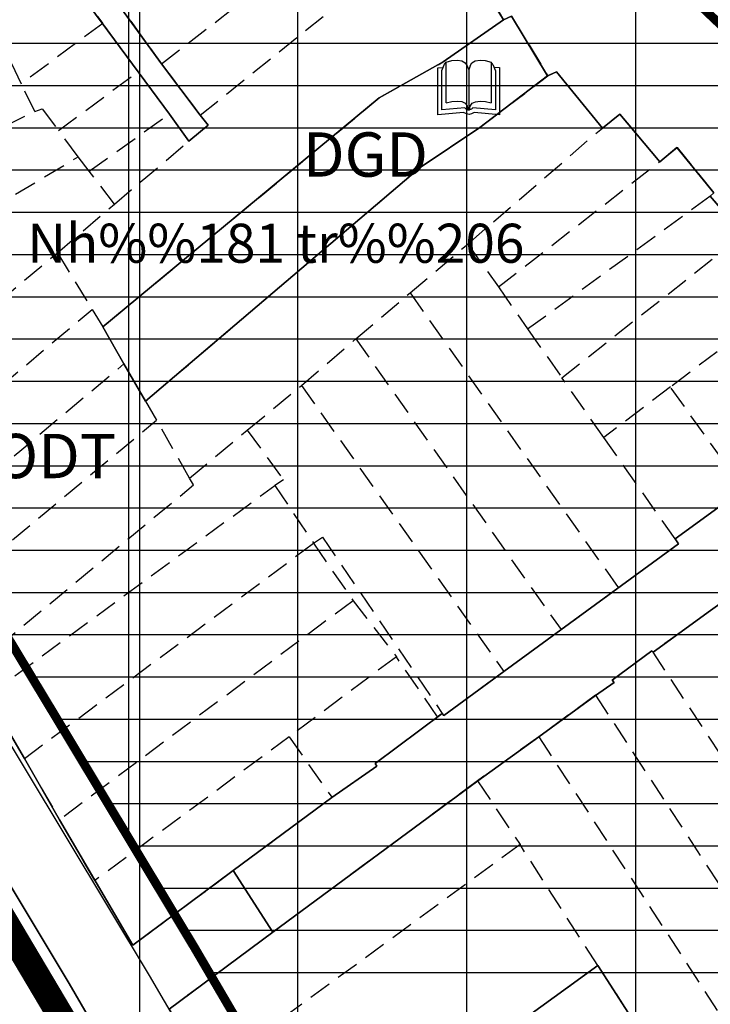
# Model space of a CAD drawing. Units: millimetres. Extents: x 599249 to 600923, y 1188071 to 1189503.
# Drawn here: x 599393 to 599432, y 1188417 to 1188473 of the extents above; entities that cross this region are included whole.
import ezdxf
from ezdxf.enums import TextEntityAlignment as Align

# ---------------------------------------------------------------- set-up
doc = ezdxf.new("R2010")
doc.units = ezdxf.units.MM
doc.header["$LTSCALE"] = 0.2
for name, pattern in [('CENTER', [2, 1.25, -0.25, 0.25, -0.25]), ('CENTER2', [1.125, 0.75, -0.125, 0.125, -0.125]), ('HIDDEN', [9.524999999999995, 6.349999999999998, -3.174999999999998])]:
    doc.linetypes.add(name, pattern=pattern)
for name, color, linetype in [('9', 7, 'Continuous'), ('cocau', 120, 'Continuous'), ('ht phuong 11', 250, 'Continuous'), ('long duong', 2, 'Continuous'), ('QH_GIAOTHONG 1', 4, 'Continuous'), ('QH_THUONG MAI', 34, 'Continuous'), ('RANH', 1, 'CENTER')]:
    doc.layers.add(name, color=color, linetype=linetype)
doc.layers.add('A-TIM', color=8, linetype='CENTER2', lineweight=18)
doc.layers.add('H- DUONG', color=7, linetype='Continuous', lineweight=18, true_color=0x919191)
doc.styles.add('BIGFONT', font='vn_vni.shx', dxfattribs={"height": 0.2})
doc.styles.add('txt', font='vn_vni.shx', dxfattribs={"height": 0.2})
pattern_1 = [(0, (603904.7019491559, 1187800.100495372), (0, 2.381249999999999), []), (90, (603904.7019491559, 1187800.100495372), (-9.524999999999997, 6e-16), [])]

# ---------------------------------------------------------------- blocks, each defined once
blk = doc.blocks.new('*O6212020')
at = {"layer": '9', "color": 7, "linetype": 'Continuous'}
for p, q in [((-1.740999999999999, 1.108999999999998), (-1.445, 1.129999999999999)), ((-1.368, 1.312999999999999), (-1.270999999999999, 1.429)), ((-0.086, 1.222999999999999), (0.006, 1)), ((0.08, 1.220999999999999), (0.006, 1)), ((1.368999999999999, 1.304), (1.270999999999999, 1.433)), ((1.431, 1.149), (1.741999999999999, 1.127999999999999)), ((1.741999999999999, 1.127999999999999), (1.741999999999999, -1.542999999999999)), ((-1.740999999999999, -1.542999999999999), (-1.740999999999999, 1.108999999999998)), ((0.006, 1), (0.006, -1.26)), ((-0.293, -1.405999999999999), (-1.740999999999999, -1.542999999999999)), ((-0.131, -1.49), (-0.293, -1.405999999999999)), ((0.019, -1.519), (-0.131, -1.49)), ((-0.04099999999999999, -1.26), (0.049, -1.26)), ((0.158, -1.49), (0.019, -1.519)), ((0.305, -1.405999999999999), (0.158, -1.49)), ((1.741999999999999, -1.542999999999999), (0.305, -1.405999999999999))]:
    blk.add_line(p, q, dxfattribs=at)
for points in [[(-1.514999999999999, -1.266), (-1.514999999999999, 0.961), (-1.368, 1.312999999999999)], [(-1.270999999999999, -0.858), (-1.270999999999999, 1.429), (-0.945, 1.514), (-0.635, 1.541999999999999), (-0.3779999999999999, 1.506), (-0.195, 1.399999999999999), (-0.086, 1.222999999999999)], [(0.08, 1.220999999999999), (0.177, 1.386999999999999), (0.374, 1.503), (0.6459999999999999, 1.541999999999999), (0.93, 1.514999999999999), (1.270999999999999, 1.433), (1.270999999999999, -0.8609999999999999)], [(1.368999999999999, 1.304), (1.516, 0.9390000000000001), (1.516, -1.264999999999999)], [(-1.270999999999999, -0.858), (-0.9540000000000001, -0.792), (-0.6509999999999999, -0.768), (-0.389, -0.7960000000000002), (-0.207, -0.882), (-0.095, -1.032999999999999), (-0.04099999999999999, -1.26)], [(0.049, -1.26), (0.086, -1.046), (0.198, -0.8909999999999998), (0.384, -0.7990000000000002), (0.6450000000000001, -0.768), (0.951, -0.7930000000000001), (1.270999999999999, -0.8609999999999999)], [(-0.04099999999999999, -1.26), (-0.15, -1.211999999999998), (-0.222, -1.137999999999999), (-1.514999999999999, -1.266)], [(1.516, -1.264999999999999), (0.232, -1.137), (0.154, -1.217), (0.049, -1.26)]]:
    blk.add_lwpolyline(points, dxfattribs=at)
blk = doc.blocks.new('TH')
at = {"layer": '9', "color": 7, "linetype": 'Continuous'}
blk.add_blockref('*O6212020', (-0.009000000000000001, -0.079), dxfattribs=at)
blk = doc.blocks.new('A$C55B358F4')
at = {"layer": 'ht phuong 11', "linetype": 'Continuous'}
blk.add_line((-482.5, -406.0732068214566), (-482.5, 545), dxfattribs=at)
at = {"layer": 'ht phuong 11', "linetype": 'HIDDEN'}
for p, q in [((-481.2700000000186, -29.54000000003726), (-468.5200000000186, -19.64999999990687)), ((-479.1000000000931, -32.43999999994412), (-466.4100000001488, -22.24000000022352)), ((-486.0100000000093, -25.34999999962747), (-484.5899999998508, -27.27000000001863)), ((-484.5899999998508, -27.27000000001863), (-489.1899999999442, -30.6699999999255)), ((-482.589999999851, -29.97999999998138), (-484.5899999998508, -27.27000000001863)), ((-489.7399999999906, -29.53000000026077), (-489.1899999999442, -30.6699999999255)), ((-481.2700000000186, -29.54000000003726), (-479.1000000000931, -32.43999999994412)), ((-487.0800000000744, -33.29999999981374), (-482.589999999851, -29.97999999998138)), ((-480.8300000000744, -32.37000000011176), (-482.589999999851, -29.97999999998138)), ((-488.4199999999253, -32.22999999998137), (-489.1899999999442, -30.6699999999255)), ((-485.3500000000931, -35.589999999851), (-480.8300000000744, -32.37000000011176)), ((-479.7299999999814, -33.89999999990687), (-480.8300000000744, -32.37000000011176)), ((-485.969999999972, -34.78000000026077), (-487.0800000000744, -33.29999999981374)), ((-464.0100000000093, -39.70000000018627), (-456.4299999999349, -33.16000000014901)), ((-483.9299999999346, -37.45000000018626), (-479.7299999999814, -33.89999999990687)), ((-502.5899999998507, -44.70999999996275), (-485.969999999972, -34.78000000026077)), ((-485.3500000000931, -35.589999999851), (-485.969999999972, -34.78000000026077)), ((-462.2900000000371, -42.12000000011175), (-453.1999999999533, -35.06000000005588)), ((-483.9299999999346, -37.45000000018626), (-485.3500000000931, -35.589999999851)), ((-460.6400000001303, -44.4900000002235), (-450.3599999998696, -37)), ((-487.1400000001304, -40.20000000018625), (-483.9299999999346, -37.45000000018626)), ((-467.2700000000186, -42.45999999996274), (-464.0100000000093, -39.70000000018627)), ((-464.0100000000093, -39.70000000018627), (-462.2900000000371, -42.12000000011175)), ((-458.7099999999627, -47.24000000022352), (-449.2399999999906, -39.77000000001864)), ((-499.2399999999906, -50.28000000026077), (-487.1400000001304, -40.20000000018625)), ((-487.1400000001304, -40.20000000018625), (-485.1799999999347, -43.38999999966471)), ((-462.2900000000371, -42.12000000011175), (-460.6400000001303, -44.4900000002235)), ((-470.3300000000743, -45.04999999981373), (-467.2700000000186, -42.45999999996274)), ((-467.2700000000186, -42.45999999996274), (-455.5300000000278, -59.08000000007451)), ((-497.6499999999069, -53.84999999962746), (-485.1799999999347, -43.38999999966471)), ((-485.1799999999347, -43.38999999966471), (-484.5800000000743, -44.37000000011176)), ((-484.5800000000743, -44.37000000011176), (-483.3999999999069, -46.45999999996273)), ((-460.6400000001303, -44.4900000002235), (-458.7099999999627, -47.24000000022352)), ((-473.3900000001304, -47.66999999992548), (-470.3300000000743, -45.04999999981373)), ((-470.3300000000743, -45.04999999981373), (-458.7600000000093, -61.43999999994411)), ((-449.9599999999627, -45.77000000001861), (-452.5899999998507, -47.75999999977647)), ((-495.4299999999349, -56.53000000026077), (-483.3999999999069, -46.45999999996273)), ((-483.3999999999069, -46.45999999996273), (-482.1799999999349, -48.56000000005589)), ((-476.4399999999442, -50.18999999994411), (-473.3900000001304, -47.66999999992548)), ((-473.3900000001304, -47.66999999992548), (-461.9899999999907, -63.79000000003725)), ((-456.339999999851, -50.60999999986961), (-458.7099999999627, -47.24000000022352)), ((-452.5899999998507, -47.75999999977647), (-456.339999999851, -50.60999999986961)), ((-448.4799999999814, -53.50999999977648), (-452.5899999998507, -47.75999999977647)), ((-482.1799999999349, -48.56000000005589), (-481.5600000000558, -49.62999999988824)), ((-494.0800000000744, -60.02000000001865), (-481.5600000000558, -49.62999999988824)), ((-479.6899999999442, -52.89999999990685), (-481.5600000000558, -49.62999999988824)), ((-479.6899999999442, -52.89999999990685), (-476.4399999999442, -50.18999999994411)), ((-452.3300000000744, -56.32000000029802), (-456.339999999851, -50.60999999986961)), ((-491.0800000000744, -65.16000000014901), (-474.8900000001303, -53.31000000005587)), ((-474.8900000001303, -53.31000000005587), (-472.7099999999627, -56.57000000029802)), ((-452.3300000000744, -56.32000000029802), (-448.4799999999814, -53.50999999977648)), ((-489, -68.70000000018626), (-472.7099999999627, -56.57000000029802)), ((-472.7099999999627, -56.57000000029802), (-470.4799999999814, -59.81000000005589)), ((-458.7600000000093, -61.43999999994411), (-455.5300000000278, -59.08000000007451)), ((-470.4799999999814, -59.81000000005589), (-487.0200000000186, -72.16000000014901)), ((-470.4799999999814, -59.81000000005589), (-468.0400000000371, -62.96999999973923)), ((-450.3300000000744, -60.35999999986961), (-453.5699999998323, -62.70999999996273)), ((-461.9899999999907, -63.79000000003725), (-458.7600000000093, -61.43999999994411)), ((-442.410000000149, -79.62999999988824), (-453.5699999998323, -62.70999999996273)), ((-468.0400000000371, -62.96999999973923), (-474.0800000000744, -67.47999999998136)), ((-465.7199999999718, -66.34999999962747), (-468.0400000000371, -62.96999999973923)), ((-491.0800000000744, -65.16000000014901), (-489, -68.70000000018626)), ((-456.8100000000558, -65.13999999966471), (-460.0100000000093, -67.47999999998136)), ((-456.8100000000558, -65.13999999966471), (-445.7399999999906, -82.08999999985099)), ((-465.4599999999627, -66.16000000014901), (-465.7199999999718, -66.34999999962747)), ((-474.0800000000744, -67.47999999998136), (-485.0300000000278, -75.5800000000745)), ((-474.0800000000744, -67.47999999998136), (-471.6799999999349, -70.88999999966471)), ((-460.0100000000093, -67.47999999998136), (-463.4599999999626, -69.95999999996275)), ((-460.0100000000093, -67.47999999998136), (-448.9199999999256, -84.49000000022352)), ((-489, -68.70000000018626), (-487.0200000000186, -72.16000000014901)), ((-463.4599999999626, -69.95999999996275), (-461.0699999998323, -73.56000000005588)), ((-485.0300000000278, -75.5800000000745), (-487.0200000000186, -72.16000000014901)), ((-461.0699999998323, -73.56000000005588), (-478.719999999972, -86.46999999973923)), ((-456.6899999999442, -80.37000000011173), (-461.0699999998323, -73.56000000005588)), ((-474.660000000149, -93.410000000149), (-456.6899999999442, -80.37000000011173)), ((-456.6899999999442, -80.37000000011173), (-454.4899999999906, -83.78000000026076))]:
    blk.add_line(p, q, dxfattribs=at)
at = {"layer": 'ht phuong 11', "linetype": 'Continuous'}
for points in [[(-516.8980000000447, -30.72999999998137), (-486.4780000001191, -81.38499999977648), (-471.7220000000669, -106.8279999997467), (-455.2080000001004, -135.030999999959)], [(-448.5439999999943, -39.10099999979138), (-450.3580000000074, -37.00100000016391), (-450.1439999998547, -36.81099999975413), (-452.222999999998, -34.2609999999404), (-453.1959999999961, -35.06099999975413), (-455.439000000013, -32.38100000005216), (-456.4290000000037, -33.16100000031293), (-459.0189999998547, -30), (-459.5139999999664, -30.21999999973923), (-461.5509999999776, -26.84999999962747), (-461.9969999999739, -27.06000000005588), (-465.2709999999497, -21.67999999970198)], [(-484.1269999998622, -25.59999999962747), (-481.2730000000446, -29.54000000003726), (-479.1039999998173, -32.44099999964237), (-478.6419999999925, -33.00100000016391), (-479.7310000001451, -33.90100000007078), (-480.8279999999794, -32.37100000027567), (-486.0079999999141, -25.34999999962747)], [(-370.7870000000113, -278.5540000000037), (-425.5890000001526, -288.464999999851), (-425.0770000000484, -221.5989999999292), (-425.2590000000782, -216.9979999996722), (-425.6299999998881, -208.9180000000633), (-426.6280000000261, -202.3070000000298), (-428.3769999998622, -187.8959999997169), (-430.7930000000633, -178.0049999998882), (-436.0640000000129, -166.8739999998361), (-455.2080000001004, -135.030999999959), (-471.7220000000669, -106.8279999997467), (-486.4780000001191, -81.38499999977648), (-516.8980000000447, -30.72999999998137), (-523.9989999998361, -18.08899999968707), (-534.532999999821, 2.902999999932943), (-541.0570000000298, 19.31400000024587), (-551.6060000001451, 45.44799999985842)], [(-495.9139999998733, -56.89300000015646), (-489.0019999998622, -68.7039999999106), (-487.0219999998806, -72.16399999987334), (-482.8980000000447, -79.22499999962747), (-477.2409999999218, -75.02400000020863), (-474.9969999999739, -78.50300000002608), (-480.8519999999552, -82.83499999996275), (-474.6579999998211, -93.405999999959), (-472.6779999998397, -96.75700000021607), (-470.5919999999458, -100.3370000002905), (-464.3220000001601, -95.76800000015646), (-462.8629999998956, -98.18699999991804), (-463.8360000001267, -98.79700000025332), (-465.9810000001453, -100.2069999999366), (-468.191000000108, -102.1269999998621), (-463.4569999999365, -109.5980000002309), (-464.8259999998843, -110.4280000003055)], [(-455.2080000001004, -135.030999999959), (-471.7220000000669, -106.8279999997467), (-486.4780000001191, -81.38499999977648), (-516.8980000000447, -30.72999999998137)], [(-516.8980000000447, -30.72999999998137), (-486.4780000001191, -81.38499999977648), (-471.7220000000669, -106.8279999997467), (-455.2080000001004, -135.030999999959)], [(-452.378999999957, -87.06599999964237), (-456.69299999997, -80.36500000022352), (-474.6579999998211, -93.405999999959)], [(-480.8519999999552, -82.83499999996275), (-474.9969999999739, -78.50300000002608), (-463.4569999999365, -69.96399999968708), (-460.0090000000782, -67.48400000017135), (-456.8089999998918, -65.14400000032036), (-455.7689999998547, -64.42399999964982), (-455.8680000000167, -64.2839999999851), (-453.6409999998286, -62.63400000007823), (-453.5670000000391, -62.71399999968707), (-450.3340000000317, -60.36299999989568)], [(-448.4780000001191, -53.51300000026822), (-452.3300000000744, -56.32299999985844), (-452.1319999999832, -56.60300000011921), (-461.9890000000594, -63.79399999976158), (-465.3619999999646, -66.27400000020862), (-465.4610000001267, -66.16399999987334), (-469.2390000000597, -68.98400000017136), (-469.1400000001303, -69.14400000032039), (-471.6799999999349, -70.89400000032037), (-477.2409999999218, -75.02400000020863), (-482.8980000000447, -79.22499999962747), (-487.0219999998806, -72.16399999987334), (-489.0019999998622, -68.7039999999106), (-495.9139999998733, -56.89300000015646)], [(-486.0079999999141, -25.34999999962747), (-480.8279999999794, -32.37100000027567), (-479.7310000001451, -33.90100000007078), (-478.6419999999925, -33.00100000016391), (-479.1039999998173, -32.44099999964237), (-481.2730000000446, -29.54000000003726), (-484.1269999998622, -25.59999999962747)], [(-465.2709999999497, -21.67999999970198), (-461.9969999999739, -27.06000000005588), (-461.9969999999739, -27.06000000005588), (-465.4029999999329, -29.42999999970198), (-469.0079999999141, -31.46100000012666), (-484.5810000000056, -44.37199999997393), (-483.4010000000708, -46.46200000029057), (-482.1799999999349, -48.56199999991805), (-466.6979999998583, -35.38100000005215), (-463.3330000001006, -33.13100000005216), (-459.5139999999664, -30.21999999973923), (-459.0189999998547, -30), (-456.4290000000037, -33.16100000031293), (-455.439000000013, -32.38100000005216), (-453.1959999999961, -35.06099999975413), (-452.222999999998, -34.2609999999404), (-450.1439999998547, -36.81099999975413), (-450.3580000000074, -37.00100000016391), (-448.5439999999943, -39.10099999979138)], [(-486.0079999999141, -25.34999999962747), (-480.8279999999794, -32.37100000027567), (-479.7310000001451, -33.90100000007078), (-478.6419999999925, -33.00100000016391), (-479.1039999998173, -32.44099999964237), (-481.2730000000446, -29.54000000003726), (-484.1269999998622, -25.59999999962747)], [(-465.2709999999497, -21.67999999970198), (-461.9969999999739, -27.06000000005588)], [(-459.5139999999664, -30.21999999973923), (-463.3330000001006, -33.13100000005216), (-466.6979999998583, -35.38100000005215), (-482.1799999999349, -48.56199999991805), (-483.4010000000708, -46.46200000029057), (-484.5810000000056, -44.37199999997393), (-469.0079999999141, -31.46100000012666), (-465.4029999999329, -29.42999999970198), (-461.9969999999739, -27.06000000005588)], [(-461.9969999999739, -27.06000000005588), (-461.5509999999776, -26.84999999962747), (-459.5139999999664, -30.21999999973923)], [(-507.222000000067, -27.83000000007451), (-511.1319999999832, -29.75999999977648), (-508.8969999998806, -34.30099999997765), (-508.6329999999143, -34.16100000031292), (-506.9580000001004, -37.10099999979139), (-505.7379999998956, -36.49099999992178), (-503.9479999998583, -39.85099999979139), (-505.1269999998622, -40.46100000012666), (-499.2379999998957, -50.28199999965728), (-499.5270000000018, -50.55200000014156), (-497.6459999999497, -53.85300000011921), (-495.4270000001415, -56.53299999982118), (-495.9139999998733, -56.89300000015646), (-489.0019999998622, -68.7039999999106), (-487.0219999998806, -72.16399999987334), (-482.8980000000447, -79.22499999962747), (-477.2409999999218, -75.02400000020863)], [(-448.5439999999943, -39.10099999979138), (-450.3580000000074, -37.00100000016391), (-450.1439999998547, -36.81099999975413), (-452.222999999998, -34.2609999999404), (-453.1959999999961, -35.06099999975413), (-455.439000000013, -32.38100000005216), (-456.4290000000037, -33.16100000031293), (-459.0189999998547, -30), (-459.5139999999664, -30.21999999973923)], [(-474.9969999999739, -78.50300000002608), (-463.4569999999365, -69.96399999968708), (-460.0090000000782, -67.48400000017135), (-456.8089999998918, -65.14400000032036), (-455.7689999998547, -64.42399999964982), (-455.8680000000167, -64.2839999999851), (-453.6409999998286, -62.63400000007823), (-453.5670000000391, -62.71399999968707), (-450.3340000000317, -60.36299999989568), (-447.1329999999141, -58.07299999985842), (-448.5600000000558, -56.13299999991433), (-445.1869999999179, -53.61299999989568), (-446.2669999999925, -51.95200000004843), (-448.4780000001191, -53.51300000026822), (-452.3300000000744, -56.32299999985844), (-452.1319999999832, -56.60300000011921), (-461.9890000000594, -63.79399999976158), (-465.3619999999646, -66.27400000020862), (-465.4610000001267, -66.16399999987334), (-469.2390000000597, -68.98400000017136), (-469.1400000001303, -69.14400000032039), (-471.6799999999349, -70.89400000032037), (-477.2409999999218, -75.02400000020863)], [(-474.6579999998211, -93.405999999959), (-480.8519999999552, -82.83499999996275), (-474.9969999999739, -78.50300000002608)], [(-452.378999999957, -87.06599999964237), (-456.69299999997, -80.36500000022352), (-474.6579999998211, -93.405999999959)]]:
    blk.add_lwpolyline(points, dxfattribs=at)
at = {"layer": 'ht phuong 11', "linetype": 'HIDDEN'}
for points in [[(-468.5200000000186, -19.64999999990687), (-468.1499999999069, -19.20000000018626), (-470.7600000000093, -15.79999999981373), (-471.6000000000931, -16.5), (-472.1400000001302, -15.8300000000745), (-476.2600000000093, -19.08999999985099), (-475.7600000000093, -19.79000000003725), (-481.1000000000931, -24.02000000001863), (-480.8300000000744, -24.35999999986961), (-481.8199999998324, -25.24000000022352), (-482.5699999998323, -24.33999999985099), (-484.1299999998881, -25.59999999962747), (-481.2700000000186, -29.54000000003726)], [(-466.4100000001488, -22.24000000022352), (-466.2299999999813, -22.45999999996275), (-465.2700000000186, -21.67999999970198), (-462, -27.06000000005588)], [(-484.5800000000743, -44.37000000011176), (-469.0100000000093, -31.45999999996275), (-465.3999999999069, -29.42999999970198), (-462, -27.06000000005588)], [(-462, -27.06000000005588), (-461.5499999998136, -26.84999999962747), (-459.5100000000093, -30.21999999973923)], [(-482.1799999999349, -48.56000000005589), (-466.6999999999533, -35.37999999988824), (-463.3300000000744, -33.12999999988824), (-459.5100000000093, -30.21999999973923)], [(-459.5100000000093, -30.21999999973923), (-459.0200000000186, -30), (-456.4299999999349, -33.16000000014901)], [(-488.4199999999253, -32.22999999998137), (-488.0100000000091, -32.07000000029803), (-487.0800000000744, -33.29999999981374)], [(-495.3500000000931, -35.34999999962747), (-495.2499999999998, -35.56000000005588), (-488.4199999999253, -32.22999999998137)], [(-479.1000000000931, -32.43999999994412), (-478.6400000001304, -33), (-479.7299999999814, -33.89999999990687)], [(-456.4299999999349, -33.16000000014901), (-455.4399999999442, -32.37999999988824), (-453.1999999999533, -35.06000000005588)], [(-453.1999999999533, -35.06000000005588), (-452.2199999999718, -34.25999999977648), (-450.1400000001304, -36.81000000005588), (-450.3599999998696, -37)], [(-450.3599999998696, -37), (-448.5400000000371, -39.09999999962747), (-449.2399999999906, -39.77000000001864)], [(-476.4399999999442, -50.18999999994411), (-474.4100000001488, -52.99000000022353), (-474.8900000001303, -53.31000000005587)], [(-491.9799999999811, -63.62000000011176), (-479.4699999999718, -53.28000000026077), (-479.6899999999442, -52.89999999990685)], [(-472.7099999999627, -56.57000000029802), (-472.1999999999534, -56.21999999973922), (-465.4599999999627, -66.16000000014901)], [(-455.5300000000278, -59.08000000007451), (-452.129999999888, -56.59999999962746), (-452.3300000000744, -56.32000000029802)], [(-456.8100000000558, -65.13999999966471), (-455.7700000000186, -64.4199999999255), (-455.8700000001117, -64.28000000026077), (-453.6400000001304, -62.62999999988824), (-453.5699999998323, -62.70999999996273)], [(-465.4599999999627, -66.16000000014901), (-465.3599999998696, -66.27000000001864), (-461.9899999999907, -63.79000000003725)], [(-471.6799999999349, -70.88999999966471), (-469.1400000001303, -69.13999999966471), (-469.2399999999905, -68.97999999998139), (-465.7199999999718, -66.34999999962747)], [(-463.4599999999626, -69.95999999996275), (-480.8500000000931, -82.83999999985099), (-478.719999999972, -86.46999999973923)], [(-485.0300000000278, -75.5800000000745), (-482.8999999999069, -79.22999999998137), (-471.6799999999349, -70.88999999966471)]]:
    blk.add_lwpolyline(points, dxfattribs=at)
at = {"layer": 'ht phuong 11', "linetype": 'Continuous'}
for points in [[(-459.5139999999664, -30.21999999973923), (-463.3330000001006, -33.13100000005216), (-466.6979999998583, -35.38100000005215), (-482.1799999999349, -48.56199999991805), (-483.4010000000708, -46.46200000029057), (-484.5810000000056, -44.37199999997393), (-469.0079999999141, -31.46100000012666), (-465.4029999999329, -29.42999999970198), (-461.9969999999739, -27.06000000005588), (-461.5509999999776, -26.84999999962747)], [(-474.9969999999739, -78.50300000002608), (-477.2409999999218, -75.02400000020863), (-471.6799999999349, -70.89400000032037), (-469.1400000001303, -69.14400000032039), (-469.2390000000597, -68.98400000017136), (-465.4610000001267, -66.16399999987334), (-465.3619999999646, -66.27400000020862), (-461.9890000000594, -63.79399999976158), (-452.1319999999832, -56.60300000011921), (-452.3300000000744, -56.32299999985844), (-448.4780000001191, -53.51300000026822), (-446.2669999999925, -51.95200000004843), (-445.1869999999179, -53.61299999989568), (-448.5600000000558, -56.13299999991433), (-447.1329999999141, -58.07299999985842), (-450.3340000000317, -60.36299999989568), (-453.5670000000391, -62.71399999968707), (-453.6409999998286, -62.63400000007823), (-455.8680000000167, -64.2839999999851), (-455.7689999998547, -64.42399999964982), (-456.8089999998918, -65.14400000032036), (-460.0090000000782, -67.48400000017135), (-463.4569999999365, -69.96399999968708)], [(-452.378999999957, -87.06599999964237), (-464.3220000001601, -95.76800000015646), (-470.5919999999458, -100.3370000002905), (-472.6779999998397, -96.75700000021607), (-474.6579999998211, -93.405999999959), (-456.69299999997, -80.36500000022352)]]:
    blk.add_lwpolyline(points, close=True, dxfattribs=at)
blk.add_blockref('TH', (-463.9539999999104, -30.79799999995157), dxfattribs=at)
for s, height, style, p in [('DGD', 2.5, 'txt', (-469.7800000000277, -34.97900000028312)), ('Nh%%181 tr%%206', 2.2, 'BIGFONT', (-474.8270000000483, -39.94099999964237)), ('ODT', 2.5, 'txt', (-487.2979999999516, -51.97499999962746))]:
    blk.add_text(s, height=height, dxfattribs=dict(at, style=style)).set_placement(p, align=Align.MIDDLE)

msp = doc.modelspace()

# ---------------------------------------------------------------- hatches: boundary and pattern name
h = msp.add_hatch()
h.set_pattern_fill('SWAMP', color=3, scale=0.15, style=0)
h.set_pattern_definition([(0, (602425.5624353872, 1188246.261897701), (1.904999999999999, 3.299549999999998), [0.4762500000000001, -3.33375]), (90, (602425.8005603872, 1188246.261897701), (-1.904999999999999, 3.299549999999998), [0.238125, -6.360989999999997]), (90, (602425.8600923872, 1188246.261897701), (-1.904999999999999, 3.299549999999998), [0.1905, -6.408615]), (90, (602425.7410283872, 1188246.261897701), (-1.904999999999999, 3.299549999999998), [0.1905, -6.408615]), (59.99999999999999, (602425.9196228872, 1188246.261897701), (-1.904994121056944, 3.299553394209353), [0.1524, -3.657599999999998]), (120, (602425.6814978872, 1188246.261897701), (-3.809994121056944, 3.3942093565e-06), [0.1524, -3.657599999999998])])
edge = h.paths.add_edge_path()
edge.add_arc((599769.282265011, 1188963.592553259), 581.4358516024067, 238.2994171833644, 249.1021934382806, ccw=False)
edge.add_arc((599534.1859014053, 1188590.227562356), 140.2884213802113, 213.6547049440835, 239.86195508929978, ccw=False)
edge.add_line((599417.4108725672, 1188512.481605463), (599394.3232731576, 1188558.153348792))
edge.add_arc((599397.9451088011, 1188559.854997479), 4.001662364891241, 25.16556310275581, 205.1655673839782, ccw=False)
edge.add_line((599401.5669445719, 1188561.556645895), (599424.3316930482, 1188516.523564246))
edge.add_arc((599534.1859014053, 1188590.227562356), 132.2884213802111, 213.8586708697121, 239.9086746853739)
edge.add_arc((599769.282265011, 1188963.592553259), 573.4358516024067, 238.2883947476554, 249.1021934382804)
edge.add_arc((599563.3096060771, 1188424.14151147), 4.000000000000042, -110.89780656171268, 69.10219343828697, ccw=False)
at = {"layer": 'QH_THUONG MAI'}
h = msp.add_hatch(dxfattribs=at)
h.set_pattern_fill('GRATE,_O', color=34, scale=3)
h.set_pattern_definition(pattern_1)
edge = h.paths.add_edge_path()
edge.add_line((599531.5632536493, 1188596.210413721), (599523.4435616389, 1188624.359367345))
edge.add_line((599523.4435616389, 1188624.359367345), (599517.5660552467, 1188626.967060383))
edge.add_line((599517.5660552469, 1188626.967060383), (599512.2987616756, 1188624.391382189))
edge.add_line((599512.2987616756, 1188624.391382189), (599482.4945207634, 1188609.819309937))
edge.add_line((599482.4945207634, 1188609.819309937), (599459.8055796843, 1188598.739360707))
edge.add_line((599459.8055796842, 1188598.739360707), (599442.5853432169, 1188590.134228066))
edge.add_line((599442.5853432169, 1188590.134228066), (599416.2230563301, 1188576.895174902))
edge.add_line((599416.2230563301, 1188576.895174901), (599413.9942995165, 1188570.221709861))
edge.add_line((599413.9942995165, 1188570.221709861), (599437.2895240315, 1188524.13924386))
edge.add_arc((599534.1859014053, 1188590.227562356), 117.2884213802117, 214.2960013554946, 240.0098606393958)
edge.add_arc((599769.282265011, 1188963.592553259), 558.4358516023813, 238.266121702501, 244.9845140605817)
edge.add_arc((599945.34015995, 1188284.281366309), 447.1329102531976, 144.5623833432781, 157.2014928320463, ccw=False)
edge.add_line((599581.0398276866, 1188543.536274352), (599581.341013858, 1188543.868887531))
edge.add_line((599581.341013858, 1188543.868887531), (599541.9890419097, 1188579.502682415))
edge.add_arc((599566.1529678735, 1188606.187972034), 35.99999999999986, 196.0904434271959, 227.8386922413979, ccw=False)
h = msp.add_hatch(dxfattribs=at)
h.set_pattern_fill('GRATE,_O', color=34, scale=3)
h.set_pattern_definition(pattern_1)
edge = h.paths.add_edge_path()
edge.add_line((599448.6665665653, 1188342.678646695), (599507.6258638502, 1188377.448581876))
edge.add_arc((599870.1658576989, 1188303.733723683), 369.9582779964505, 161.3674734192606, 168.5067893981401, ccw=False)
edge.add_arc((599769.2822650112, 1188963.592553259), 596.4358516025893, 238.3186928806137, 245.2520676075909, ccw=False)
edge.add_arc((599534.1859014053, 1188590.227562356), 155.2884213801785, 213.3157112232156, 239.7850486951061, ccw=False)
edge.add_line((599404.4180790703, 1188504.935088473), (599391.0404976112, 1188531.398535621))
edge.add_line((599391.040497611, 1188531.398535621), (599352.0080082678, 1188511.667156606))
edge.add_line((599352.008008268, 1188511.667156606), (599353.4572069478, 1188508.033771385))
edge.add_line((599353.457206948, 1188508.033771385), (599355.2179865844, 1188503.703690851))
edge.add_line((599355.2179865842, 1188503.703690851), (599356.7025248109, 1188500.785223759))
edge.add_line((599356.702524811, 1188500.785223759), (599363.696794217, 1188487.170200905))
edge.add_line((599363.696794217, 1188487.170200905), (599366.0727499126, 1188482.837991116))
edge.add_line((599366.0727499126, 1188482.837991116), (599371.6275050492, 1188473.115453077))
edge.add_line((599371.6275050493, 1188473.115453077), (599376.2643998717, 1188465.504585979))
edge.add_line((599376.2643998717, 1188465.504585979), (599388.0936997982, 1188445.528881535))
edge.add_line((599388.093699798, 1188445.528881535), (599396.100221121, 1188432.251233954))
edge.add_line((599396.100221121, 1188432.251233954), (599403.1036492224, 1188420.5989045))
edge.add_line((599403.1036492224, 1188420.5989045), (599405.6785188065, 1188416.200876463))
edge.add_line((599405.6785188064, 1188416.200876462), (599415.0586808457, 1188399.820593498))
edge.add_line((599415.0586808457, 1188399.820593498), (599416.7044370103, 1188396.940527119))
edge.add_line((599416.7044370103, 1188396.940527119), (599418.449260612, 1188394.018086891))
edge.add_line((599418.449260612, 1188394.018086891), (599428.9216326165, 1188376.094219422))
edge.add_line((599428.9216326168, 1188376.094219422), (599448.6665665653, 1188342.678646695))

# ---------------------------------------------------------------- linework, layer by layer
at = {"layer": 'A-TIM', "ltscale": 20}
msp.add_lwpolyline([(599573.6770817207, 1188411.841295815, -0.0693682095971313), (599558.4811190004, 1188415.282644003, -0.0465601528063128), (599460.6653592286, 1188463.756094792, -0.1153360908656906), (599412.2161760137, 1188509.458209766), (599381.282399358, 1188570.651211366)], format="xyb", dxfattribs=at)
at = {"layer": 'cocau', "const_width": 0.5}
msp.add_lwpolyline([(599500.2623318079, 1188297.369056265, -0.0858105774360678), (599519.5981343385, 1188421.934395408, -0.0302617869127891), (599456.0377081104, 1188456.036080885, -0.1160105504611009), (599404.4180790703, 1188504.935088473), (599379.6395891071, 1188553.951740815)], format="xyb", dxfattribs=at)
msp.add_lwpolyline([(599388.093699798, 1188445.528881535), (599396.100221121, 1188432.251233954), (599403.1036492224, 1188420.5989045), (599405.6785188064, 1188416.200876462), (599409.1822162765, 1188410.082479388), (599415.0586808457, 1188399.820593498), (599416.7044370103, 1188396.940527119), (599418.449260612, 1188394.018086891), (599422.1510076248, 1188387.682404504)], dxfattribs=at)
at = {"layer": 'H- DUONG', "lineweight": -3, "const_width": 10}
msp.add_lwpolyline([(599559.75060039, 1188414.820326145, -0.005986488495697), (599558.4811190004, 1188415.282644003, -0.0465601528063128), (599460.6653592286, 1188463.756094792, -0.1153360908656906), (599412.2161760137, 1188509.458209766), (599381.282399358, 1188570.651211366)], format="xyb", dxfattribs=at)
at = {"layer": 'long duong'}
for p, q in [((599385.5184586549, 1188443.989961081), (599393.5300344813, 1188430.703931344)), ((599393.5300344813, 1188430.703931344), (599400.5234416686, 1188419.068274724)), ((599400.5234416686, 1188419.068274724), (599403.082310994, 1188414.697576065))]:
    msp.add_line(p, q, dxfattribs=at)
msp.add_lwpolyline([(599561.5260949014, 1188419.470420817), (599561.5260949014, 1188419.470420817, -0.04716508515288401), (599463.2352822709, 1188468.045617452, -0.1149345515888343), (599416.5453249346, 1188511.977241055), (599392.296820904, 1188559.945478573, -1.000000000000039), (599401.3376748951, 1188564.22677099), (599425.1963338356, 1188517.029722569, 0.1140654058970597), (599468.372763361, 1188476.626151937, 0.0472253435151166), (599565.0931172529, 1188428.812602122, -0.9999999999999998)], format="xyb", close=True, dxfattribs=at)
for points in [[(599561.5260949014, 1188419.470420817), (599561.5260949014, 1188419.470420817, -0.04716508515288401), (599463.2352822709, 1188468.045617452, -0.1149345515888343), (599416.5453249346, 1188511.977241055), (599392.296820904, 1188559.945478573)], [(599625.3988629188, 1188410.481892889), (599583.3961607654, 1188406.843265079, -0.1138500742030999), (599556.6868707818, 1188410.615667109, -0.0255570879849699), (599458.0947141731, 1188459.46702676, -0.1157180389418075), (599407.8847634993, 1188506.943656304), (599384.5918621715, 1188553.021526591)]]:
    msp.add_lwpolyline(points, format="xyb", dxfattribs=at)
at = {"layer": 'QH_GIAOTHONG 1'}
msp.add_lwpolyline([(599561.8827971364, 1188420.404638947, -0.0471709435219968), (599463.7491760507, 1188468.903579176, -0.1148517412964414), (599417.4108725672, 1188512.481605463), (599393.1954121921, 1188560.38447623, -1.00000003736072), (599400.4390836067, 1188563.787773333), (599424.3316930485, 1188516.523564245, 0.1141566289063582), (599467.8591663067, 1188475.768003374, 0.0472191450949215), (599564.7364150179, 1188427.878383992, -1)], format="xyb", close=True, dxfattribs=at)
at = {"layer": 'RANH', "linetype": 'CENTER', "ltscale": 25, "const_width": 1.5}
msp.add_lwpolyline([(599422.6650163231, 1188370.132709221), (599409.941301994, 1188392.384684508), (599405.1582926123, 1188400.57591841), (599396.6088741308, 1188414.982397067), (599394.4932992561, 1188418.547316055), (599367.400372183, 1188464.201143443), (599358.4502171476, 1188478.630472747), (599353.3930416955, 1188488.964311336), (599347.252080249, 1188501.512759571), (599329.9133112222, 1188545.18447176), (599381.2395241167, 1188570.629655125), (599413.5237881215, 1188816.700495372), (599424.5444972307, 1188821.661069366), (599437.8418736936, 1188826.850316898), (599487.3212486468, 1188843.966742333), (599534.4245902449, 1188859.259281839), (599574.0428986002, 1188873.27385263), (599622.2633086576, 1188889.298313931), (599663.0677500647, 1188902.057992463), (599700.8723669997, 1188914.10669396)], dxfattribs=at)

# ---------------------------------------------------------------- block references
at = {"layer": 'ht phuong 11'}
msp.add_blockref('A$C55B358F4', (599882.5, 1188500), dxfattribs=at)

doc.saveas('drawing.dxf')
